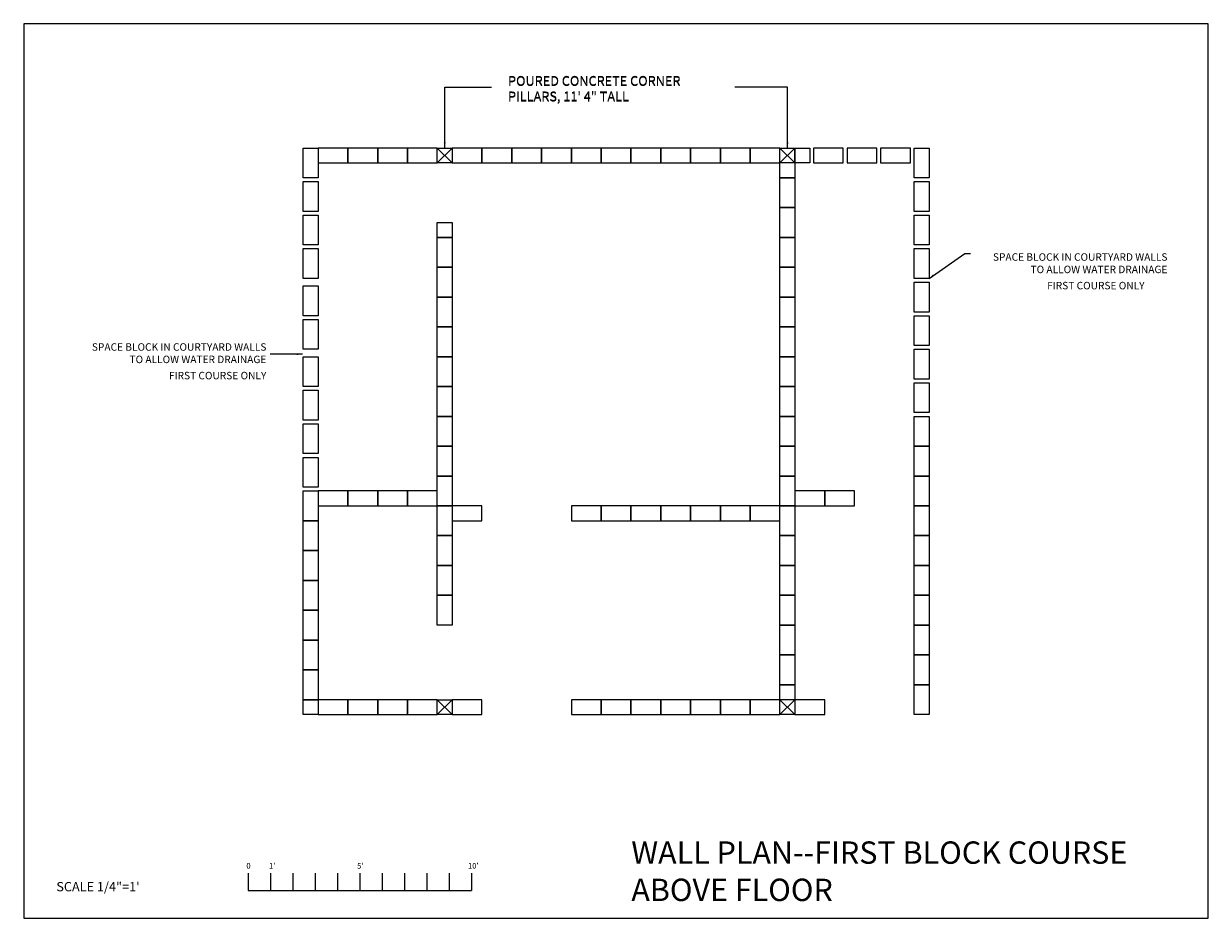
# Model space of a CAD drawing. Extents: x -125 to 511, y -451 to 29.
import ezdxf

# ---------------------------------------------------------------- set-up
doc = ezdxf.new("R2010")
doc.units = 0
doc.header["$LTSCALE"] = 53.333333
doc.header["$MEASUREMENT"] = 0
doc.layers.get('0').update_dxf_attribs({"linetype": 'CONTINUOUS'})
for name, color, linetype in [('ANNOTATION', 250, 'CONTINUOUS'), ('DIMENSIONS_ENGLISH', 7, 'CONTINUOUS'), ('NAMES', 250, 'CONTINUOUS'), ('WALL', 253, 'CONTINUOUS')]:
    doc.layers.add(name, color=color, linetype=linetype)
doc.dimstyles.new('STANDARD_WS', dxfattribs={"dimscale": 53.333333, "dimtxt": 0.18, "dimasz": 0.18, "dimexe": 0.18, "dimexo": 0.0625, "dimgap": 0.09, "dimtad": 0, "dimtih": 1, "dimtoh": 1, "dimdec": 0, "dimzin": 0, "dimtxsty": 'STANDARD', "dimcen": 0.09, "dimazin": 3, "dimtfac": 1, "dimtdec": 0, "dimtofl": 0, "dimtmove": 0, "dimatfit": 3, "dimtolj": 1, "dimtzin": 0})

# ---------------------------------------------------------------- blocks, each defined once
blk = doc.blocks.new('A$C43B533CF')
for p, q in [((0.91, 9.21), (0.91, 0)), ((12.91, 9.21), (12.91, 0)), ((24.91, 9.21), (24.91, 0)), ((36.91, 9.21), (36.91, 0)), ((48.91, 9.21), (48.91, 0)), ((60.91, 9.21), (60.91, 0)), ((72.91, 9.21), (72.91, 0)), ((84.91, 9.21), (84.91, 0)), ((96.91, 9.21), (96.91, 0)), ((108.91, 9.21), (108.91, 0)), ((120.91, 9.21), (120.91, 0)), ((0.91, 0), (120.91, 0))]:
    blk.add_line(p, q)
at = {"char_height": 3, "width": 5.1354, "attachment_point": 1}
for s, insert in [('0', (0, 14.71)), ("1'", (12.1, 14.71)), ("5'", (59.45, 14.71)), ("10'", (118.97, 14.71))]:
    blk.add_mtext(s, dxfattribs=dict(at, insert=insert))
blk = doc.blocks.new('A$C1D914A10')
blk.add_blockref('A$C43B533CF', (0, 0))
blk = doc.blocks.new('A$C586F3700')
blk.add_blockref('A$C1D914A10', (0, 0))
blk = doc.blocks.new('A$C39460FEA')
at = {"layer": 'DIMENSIONS_ENGLISH', "linetype": 'CONTINUOUS'}
blk.add_lwpolyline([(0, 0), (636, 0), (636, 480), (0, 480)], close=True, dxfattribs=at)
at = {"layer": 'WALL', "linetype": 'CONTINUOUS'}
for p, q in [((230.05, 405.3), (222.05, 413.3)), ((222.05, 405.3), (230.05, 413.3)), ((414.05, 405.3), (406.05, 413.3)), ((406.05, 405.3), (414.05, 413.3)), ((414.05, 405.3), (406.05, 405.3)), ((222.05, 109.3), (230.05, 117.3)), ((230.05, 109.3), (222.05, 117.3)), ((406.05, 109.3), (414.05, 117.3)), ((414.05, 109.3), (406.05, 117.3)), ((414.05, 117.3), (406.05, 117.3))]:
    blk.add_line(p, q, dxfattribs=at)
for points in [[(158.05, 397.3), (150.05, 397.3), (150.05, 413.3), (158.05, 413.3)], [(174.05, 413.3), (158.05, 413.3), (158.05, 405.3), (174.05, 405.3)], [(190.05, 413.3), (174.05, 413.3), (174.05, 405.3), (190.05, 405.3)], [(206.05, 413.3), (190.05, 413.3), (190.05, 405.3), (206.05, 405.3)], [(222.05, 413.3), (206.05, 413.3), (206.05, 405.3), (222.05, 405.3)], [(230.05, 405.3), (222.05, 405.3), (222.05, 413.3), (230.05, 413.3)], [(246.05, 413.3), (230.05, 413.3), (230.05, 405.3), (246.05, 405.3)], [(262.05, 413.3), (246.05, 413.3), (246.05, 405.3), (262.05, 405.3)], [(278.05, 413.3), (262.05, 413.3), (262.05, 405.3), (278.05, 405.3)], [(294.05, 413.3), (278.05, 413.3), (278.05, 405.3), (294.05, 405.3)], [(310.05, 413.3), (294.05, 413.3), (294.05, 405.3), (310.05, 405.3)], [(326.05, 413.3), (310.05, 413.3), (310.05, 405.3), (326.05, 405.3)], [(342.05, 413.3), (326.05, 413.3), (326.05, 405.3), (342.05, 405.3)], [(358.05, 413.3), (342.05, 413.3), (342.05, 405.3), (358.05, 405.3)], [(374.05, 413.3), (358.05, 413.3), (358.05, 405.3), (374.05, 405.3)], [(390.05, 413.3), (374.05, 413.3), (374.05, 405.3), (390.05, 405.3)], [(406.05, 413.3), (390.05, 413.3), (390.05, 405.3), (406.05, 405.3)], [(414.05, 397.3), (406.05, 397.3), (406.05, 413.3), (414.05, 413.3)], [(422.05, 405.3), (414.05, 405.3), (414.05, 413.3), (422.05, 413.3)], [(440.05, 413.3), (424.05, 413.3), (424.05, 405.3), (440.05, 405.3)], [(458.05, 413.3), (442.05, 413.3), (442.05, 405.3), (458.05, 405.3)], [(476.05, 413.3), (460.05, 413.3), (460.05, 405.3), (476.05, 405.3)], [(486.05, 397.3), (478.05, 397.3), (478.05, 413.3), (486.05, 413.3)], [(158.05, 379.3), (150.05, 379.3), (150.05, 395.3), (158.05, 395.3)], [(414.05, 381.3), (406.05, 381.3), (406.05, 397.3), (414.05, 397.3)], [(486.05, 379.3), (478.05, 379.3), (478.05, 395.3), (486.05, 395.3)], [(158.05, 361.3), (150.05, 361.3), (150.05, 377.3), (158.05, 377.3)], [(414.05, 365.3), (406.05, 365.3), (406.05, 381.3), (414.05, 381.3)], [(486.05, 361.3), (478.05, 361.3), (478.05, 377.3), (486.05, 377.3)], [(230.05, 365.3), (222.05, 365.3), (222.05, 373.3), (230.05, 373.3)], [(230.05, 349.3), (222.05, 349.3), (222.05, 365.3), (230.05, 365.3)], [(414.05, 349.3), (406.05, 349.3), (406.05, 365.3), (414.05, 365.3)], [(158.05, 343.3), (150.05, 343.3), (150.05, 359.3), (158.05, 359.3)], [(486.05, 343.3), (478.05, 343.3), (478.05, 359.3), (486.05, 359.3)], [(230.05, 333.3), (222.05, 333.3), (222.05, 349.3), (230.05, 349.3)], [(414.05, 333.3), (406.05, 333.3), (406.05, 349.3), (414.05, 349.3)], [(158.05, 323.3), (150.05, 323.3), (150.05, 339.3), (158.05, 339.3)], [(486.05, 325.3), (478.05, 325.3), (478.05, 341.3), (486.05, 341.3)], [(230.05, 317.3), (222.05, 317.3), (222.05, 333.3), (230.05, 333.3)], [(414.05, 317.3), (406.05, 317.3), (406.05, 333.3), (414.05, 333.3)], [(158.05, 305.3), (150.05, 305.3), (150.05, 321.3), (158.05, 321.3)], [(486.05, 307.3), (478.05, 307.3), (478.05, 323.3), (486.05, 323.3)], [(230.05, 301.3), (222.05, 301.3), (222.05, 317.3), (230.05, 317.3)], [(414.05, 301.3), (406.05, 301.3), (406.05, 317.3), (414.05, 317.3)], [(486.05, 289.3), (478.05, 289.3), (478.05, 305.3), (486.05, 305.3)], [(158.05, 285.3), (150.05, 285.3), (150.05, 301.3), (158.05, 301.3)], [(230.05, 285.3), (222.05, 285.3), (222.05, 301.3), (230.05, 301.3)], [(414.05, 285.3), (406.05, 285.3), (406.05, 301.3), (414.05, 301.3)], [(486.05, 271.3), (478.05, 271.3), (478.05, 287.3), (486.05, 287.3)], [(158.05, 267.3), (150.05, 267.3), (150.05, 283.3), (158.05, 283.3)], [(230.05, 269.3), (222.05, 269.3), (222.05, 285.3), (230.05, 285.3)], [(414.05, 269.3), (406.05, 269.3), (406.05, 285.3), (414.05, 285.3)], [(230.05, 253.3), (222.05, 253.3), (222.05, 269.3), (230.05, 269.3)], [(414.05, 253.3), (406.05, 253.3), (406.05, 269.3), (414.05, 269.3)], [(486.05, 253.3), (478.05, 253.3), (478.05, 269.3), (486.05, 269.3)], [(158.05, 249.3), (150.05, 249.3), (150.05, 265.3), (158.05, 265.3)], [(230.05, 237.3), (222.05, 237.3), (222.05, 253.3), (230.05, 253.3)], [(414.05, 237.3), (406.05, 237.3), (406.05, 253.3), (414.05, 253.3)], [(486.05, 237.3), (478.05, 237.3), (478.05, 253.3), (486.05, 253.3)], [(158.05, 231.3), (150.05, 231.3), (150.05, 247.3), (158.05, 247.3)], [(230.05, 221.3), (222.05, 221.3), (222.05, 237.3), (230.05, 237.3)], [(414.05, 221.3), (406.05, 221.3), (406.05, 237.3), (414.05, 237.3)], [(486.05, 221.3), (478.05, 221.3), (478.05, 237.3), (486.05, 237.3)], [(158.05, 213.3), (150.05, 213.3), (150.05, 229.3), (158.05, 229.3)], [(174.05, 229.3), (158.05, 229.3), (158.05, 221.3), (174.05, 221.3)], [(190.05, 229.3), (174.05, 229.3), (174.05, 221.3), (190.05, 221.3)], [(206.05, 229.3), (190.05, 229.3), (190.05, 221.3), (206.05, 221.3)], [(222.05, 229.3), (206.05, 229.3), (206.05, 221.3), (222.05, 221.3)], [(430.05, 229.3), (414.05, 229.3), (414.05, 221.3), (430.05, 221.3)], [(446.05, 229.3), (430.05, 229.3), (430.05, 221.3), (446.05, 221.3)], [(230.05, 205.3), (222.05, 205.3), (222.05, 221.3), (230.05, 221.3)], [(246.05, 221.3), (230.05, 221.3), (230.05, 213.3), (246.05, 213.3)], [(310.05, 221.3), (294.05, 221.3), (294.05, 213.3), (310.05, 213.3)], [(326.05, 221.3), (310.05, 221.3), (310.05, 213.3), (326.05, 213.3)], [(342.05, 221.3), (326.05, 221.3), (326.05, 213.3), (342.05, 213.3)], [(358.05, 221.3), (342.05, 221.3), (342.05, 213.3), (358.05, 213.3)], [(374.05, 221.3), (358.05, 221.3), (358.05, 213.3), (374.05, 213.3)], [(390.05, 221.3), (374.05, 221.3), (374.05, 213.3), (390.05, 213.3)], [(406.05, 221.3), (390.05, 221.3), (390.05, 213.3), (406.05, 213.3)], [(414.05, 205.3), (406.05, 205.3), (406.05, 221.3), (414.05, 221.3)], [(486.05, 205.3), (478.05, 205.3), (478.05, 221.3), (486.05, 221.3)], [(158.05, 197.3), (150.05, 197.3), (150.05, 213.3), (158.05, 213.3)], [(230.05, 189.3), (222.05, 189.3), (222.05, 205.3), (230.05, 205.3)], [(414.05, 189.3), (406.05, 189.3), (406.05, 205.3), (414.05, 205.3)], [(486.05, 189.3), (478.05, 189.3), (478.05, 205.3), (486.05, 205.3)], [(158.05, 181.3), (150.05, 181.3), (150.05, 197.3), (158.05, 197.3)], [(230.05, 173.3), (222.05, 173.3), (222.05, 189.3), (230.05, 189.3)], [(414.05, 173.3), (406.05, 173.3), (406.05, 189.3), (414.05, 189.3)], [(486.05, 173.3), (478.05, 173.3), (478.05, 189.3), (486.05, 189.3)], [(158.05, 165.3), (150.05, 165.3), (150.05, 181.3), (158.05, 181.3)], [(230.05, 157.3), (222.05, 157.3), (222.05, 173.3), (230.05, 173.3)], [(414.05, 157.3), (406.05, 157.3), (406.05, 173.3), (414.05, 173.3)], [(486.05, 157.3), (478.05, 157.3), (478.05, 173.3), (486.05, 173.3)], [(158.05, 149.3), (150.05, 149.3), (150.05, 165.3), (158.05, 165.3)], [(414.05, 141.3), (406.05, 141.3), (406.05, 157.3), (414.05, 157.3)], [(486.05, 141.3), (478.05, 141.3), (478.05, 157.3), (486.05, 157.3)], [(158.05, 133.3), (150.05, 133.3), (150.05, 149.3), (158.05, 149.3)], [(414.05, 125.3), (406.05, 125.3), (406.05, 141.3), (414.05, 141.3)], [(486.05, 125.3), (478.05, 125.3), (478.05, 141.3), (486.05, 141.3)], [(158.05, 117.3), (150.05, 117.3), (150.05, 133.3), (158.05, 133.3)], [(414.05, 109.3), (406.05, 109.3), (406.05, 125.3), (414.05, 125.3)], [(486.05, 109.3), (478.05, 109.3), (478.05, 125.3), (486.05, 125.3)], [(158.05, 109.3), (150.05, 109.3), (150.05, 117.3), (158.05, 117.3)], [(174.05, 117.3), (158.05, 117.3), (158.05, 109.3), (174.05, 109.3)], [(190.05, 117.3), (174.05, 117.3), (174.05, 109.3), (190.05, 109.3)], [(206.05, 117.3), (190.05, 117.3), (190.05, 109.3), (206.05, 109.3)], [(222.05, 117.3), (206.05, 117.3), (206.05, 109.3), (222.05, 109.3)], [(230.05, 109.3), (222.05, 109.3), (222.05, 117.3), (230.05, 117.3)], [(246.05, 117.3), (230.05, 117.3), (230.05, 109.3), (246.05, 109.3)], [(310.05, 117.3), (294.05, 117.3), (294.05, 109.3), (310.05, 109.3)], [(326.05, 117.3), (310.05, 117.3), (310.05, 109.3), (326.05, 109.3)], [(342.05, 117.3), (326.05, 117.3), (326.05, 109.3), (342.05, 109.3)], [(358.05, 117.3), (342.05, 117.3), (342.05, 109.3), (358.05, 109.3)], [(374.05, 117.3), (358.05, 117.3), (358.05, 109.3), (374.05, 109.3)], [(390.05, 117.3), (374.05, 117.3), (374.05, 109.3), (390.05, 109.3)], [(406.05, 117.3), (390.05, 117.3), (390.05, 109.3), (406.05, 109.3)], [(430.05, 117.3), (414.05, 117.3), (414.05, 109.3), (430.05, 109.3)]]:
    blk.add_lwpolyline(points, close=True, dxfattribs=at)
at = {"layer": 'ANNOTATION', "linetype": 'CONTINUOUS'}
for s, insert, char_height, attachment_point in [('\\A1;', (253.11, 445.93), 5, 4), ('\\A1;', (379.82, 445.93), 5, 6), ('\\A1;', (510.25, 356.77), 5, 4), ('SPACE BLOCK IN COURTYARD WALLS\\P TO ALLOW WATER DRAINAGE', (614.06, 350.96), 4, 6), ('FIRST COURSE ONLY', (601.78, 338.96), 4, 6), ('SPACE BLOCK IN COURTYARD WALLS\\P TO ALLOW WATER DRAINAGE', (130.3, 302.68), 4, 6), ('FIRST COURSE ONLY', (130.3, 290.68), 4, 6)]:
    blk.add_mtext(s, dxfattribs=dict(at, insert=insert, char_height=char_height, attachment_point=attachment_point))
at = {"layer": 'DIMENSIONS_ENGLISH', "linetype": 'CONTINUOUS', "char_height": 5, "attachment_point": 1}
for s, insert, width in [('POURED CONCRETE CORNER PILLARS, 11\' 4" TALL', (260.04, 451.97), 121), ('POURED CONCRETE CORNER PILLARS, 11\' 4" TALL', (260.04, 451.58), 121), ('SCALE 1/4"=1\'', (17.51, 19.47), 78.5951)]:
    blk.add_mtext(s, dxfattribs=dict(at, insert=insert, width=width))
at = {"layer": 'NAMES', "linetype": 'CONTINUOUS', "insert": (326.22, 41.25), "char_height": 12, "width": 297.2714, "attachment_point": 1}
blk.add_mtext('WALL PLAN--FIRST BLOCK COURSE ABOVE FLOOR', dxfattribs=at)
at = {"layer": 'ANNOTATION', "linetype": 'CONTINUOUS'}
blk.add_leader([(486.05, 343.3), (505.25, 356.77), (508.25, 356.77)], dimstyle='STANDARD_WS', override={"dimscale": 1, "dimtxt": 5, "dimasz": 3, "dimexe": 3, "dimexo": 3, "dimgap": 2, "dimdec": 0, "dimcen": 0}, dxfattribs=at)
at = {"layer": 'ANNOTATION', "linetype": 'CONTINUOUS', "annotation_type": 0, "has_hookline": 1, "hookline_direction": 1, "text_width": 118.67}
blk.add_leader([(149.63, 302.68), (132.3, 302.68)], dimstyle='STANDARD_WS', override={"dimscale": 1, "dimtxt": 5, "dimasz": 3, "dimexe": 3, "dimexo": 3, "dimgap": 2, "dimdec": 0, "dimcen": 0}, dxfattribs=at)
at = {"layer": 'DIMENSIONS_ENGLISH', "linetype": 'CONTINUOUS'}
for points in [[(226.05, 413.3), (226.05, 445.93), (251.11, 445.93)], [(410.05, 413.3), (410.05, 445.93), (381.82, 445.93)]]:
    blk.add_leader(points, dimstyle='STANDARD_WS', override={"dimscale": 1, "dimtxt": 5, "dimasz": 3, "dimexe": 3, "dimexo": 3, "dimgap": 2, "dimdec": 0, "dimcen": 0}, dxfattribs=at)

msp = doc.modelspace()

# ---------------------------------------------------------------- block references
for name, p in [('A$C39460FEA', (-124.71, -450.74)), ('A$C586F3700', (-5.15, -435.81))]:
    msp.add_blockref(name, p)

doc.saveas('drawing.dxf')
